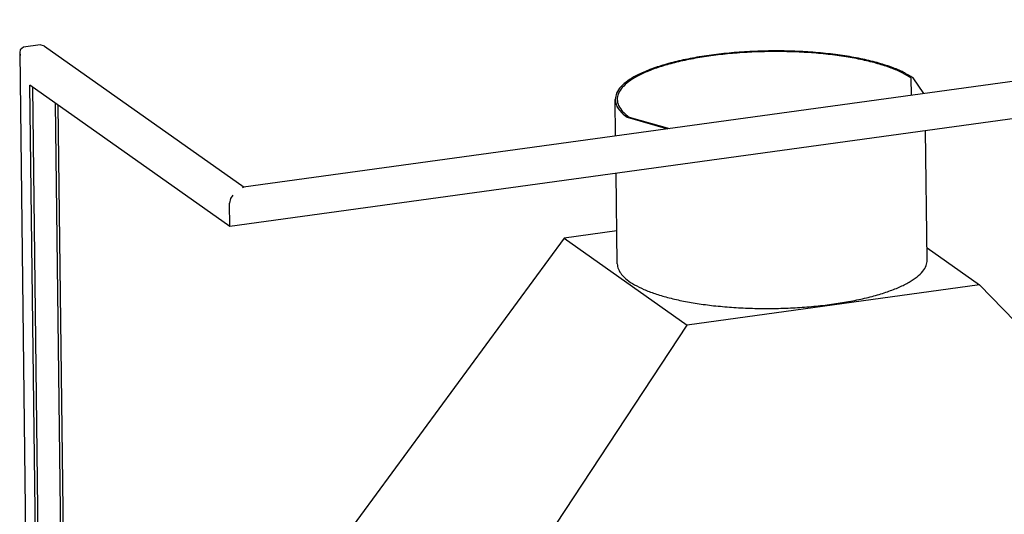
# Model space of a CAD drawing. Units: millimetres. Extents: x -32 to 255, y 16 to 216.
# Drawn here: x 138 to 170, y 70 to 86 of the extents above; entities that cross this region are included whole.
import ezdxf

# ---------------------------------------------------------------- set-up
doc = ezdxf.new("R2010")
doc.units = ezdxf.units.MM

# ---------------------------------------------------------------- blocks, each defined once
blk = doc.blocks.new('frame_UNV_1300-50_2SL_std__9', base_point=(4187.49, 1117.29))
at = {"color": 7, "linetype": 'Continuous'}
for p, q in [((5020.71, 2515.57), (5020.45, 2532.43)), ((5032.8, 2517.23), (5022.29, 2532.68)), ((4728.68, 2475.36), (4728.24, 2511.38)), ((4740.17, 2493.85), (4779.96, 2482.42)), ((4742.01, 2494.1), (4781.8, 2482.67)), ((5036.22, 2353.06), (5034.64, 2480.66)), ((4730.24, 2349.28), (4729.14, 2438.61)), ((4729.84, 2381.66), (4677.89, 2374.51)), ((4677.89, 2374.51), (4354.21, 1934.17)), ((4677.89, 2374.51), (4799.37, 2288.73)), ((5036.07, 2364.9), (5087.72, 2328.42)), ((5087.72, 2328.42), (4799.37, 2288.73)), ((5087.72, 2328.42), (5348.24, 2060.17)), ((4579, 1954.27), (4799.37, 2288.73))]:
    blk.add_line(p, q, dxfattribs=at)
for points in [[(5022.29, 2532.68), (5012.85, 2538.23), (5000.93, 2543.3), (4986.75, 2547.81), (4970.59, 2551.67), (4952.74, 2554.8), (4933.54, 2557.15), (4913.36, 2558.68), (4892.57, 2559.35), (4871.56, 2559.14), (4850.74, 2558.08), (4830.5, 2556.17), (4811.21, 2553.45), (4793.24, 2549.97), (4776.93, 2545.81), (4762.58, 2541.02), (4750.47, 2535.72), (4740.82, 2529.99), (4733.82, 2523.95), (4729.6, 2517.71), (4728.24, 2511.38)], [(5020.45, 2532.43), (5011.63, 2537.65), (5000.57, 2542.46), (4987.48, 2546.77), (4972.57, 2550.5), (4956.1, 2553.6), (4938.34, 2556), (4919.61, 2557.68), (4900.22, 2558.59), (4880.51, 2558.73), (4860.8, 2558.1), (4841.45, 2556.69), (4822.78, 2554.54), (4805.11, 2551.69), (4788.74, 2548.17), (4773.95, 2544.06), (4761, 2539.43), (4750.11, 2534.34), (4741.46, 2528.9), (4735.2, 2523.19), (4731.44, 2517.3), (4730.24, 2511.35), (4731.63, 2505.44), (4735.57, 2499.65), (4742.01, 2494.1)], [(4728.24, 2511.38), (4729.04, 2506.86), (4731.31, 2502.4), (4735.03, 2498.05), (4740.17, 2493.85)], [(4825.36, 2307.86), (4843.12, 2306.25), (4861.48, 2305.31), (4880.17, 2305.06), (4898.91, 2305.51), (4917.41, 2306.64), (4935.4, 2308.44), (4952.6, 2310.88), (4968.76, 2313.92), (4983.64, 2317.53), (4997.01, 2321.64), (5008.66, 2326.2), (5018.44, 2331.13), (5026.18, 2336.36), (5031.77, 2341.81), (5035.14, 2347.41), (5036.22, 2353.06)], [(4730.24, 2349.28), (4731.37, 2343.87), (4734.61, 2338.57), (4739.91, 2333.44), (4747.2, 2328.55), (4756.38, 2323.98), (4767.33, 2319.79), (4779.88, 2316.03), (4793.87, 2312.76), (4809.1, 2310.03), (4825.36, 2307.86)]]:
    blk.add_spline(points, degree=3, dxfattribs=at)
blk = doc.blocks.new('U-profiel_vonkenscherm_1300-50_2SL__12', base_point=(4140.41, 1219.23))
at = {"color": 7, "linetype": 'Continuous'}
for p, q in [((5563.03, 2590.23), (4361.27, 2424.78)), ((4140.83, 2560.4), (4140.41, 2557.69)), ((4140.41, 2557.69), (4152.55, 1573.56)), ((4140.41, 2557.69), (4140.9, 2554.97)), ((4144.04, 2563.1), (4140.83, 2560.4)), ((4160.64, 2565.38), (4144.04, 2563.1)), ((4164.76, 2564.14), (4160.64, 2565.38)), ((4164.76, 2564.14), (4361.96, 2424.88)), ((5546.45, 2551.12), (4347.88, 2386.12)), ((4347.88, 2386.12), (4150.47, 2525.53)), ((4162.2, 1574.89), (4150.47, 2525.53)), ((4164.97, 1575.27), (4153.27, 2523.55)), ((4181.2, 2056.36), (4175.63, 2507.76)), ((4183.99, 2054.38), (4178.42, 2505.79)), ((4361.27, 2424.78), (4360.36, 2424.33)), ((4348.49, 2413.75), (4347.6, 2409)), ((4350.74, 2417.13), (4348.49, 2413.75)), ((4347.88, 2386.12), (4347.6, 2409))]:
    blk.add_line(p, q, dxfattribs=at)
blk = doc.blocks.new('Vonkenscherm_1300-50_2SL_STD__14', base_point=(4140.41, 1219.23))
blk.add_blockref('U-profiel_vonkenscherm_1300-50_2SL__12', (4140.41, 1219.23))
blk = doc.blocks.new('Universal_MF_1300-50_W_2SL_std_PALETTECAD__47', base_point=(4140.41, 750.3))
for name, p in [('Vonkenscherm_1300-50_2SL_STD__14', (4140.41, 1219.23)), ('frame_UNV_1300-50_2SL_std__9', (4187.49, 1117.29))]:
    blk.add_blockref(name, p)
blk = doc.blocks.new('Gen3', base_point=(5113.21, 1743))
blk.add_blockref('Universal_MF_1300-50_W_2SL_std_PALETTECAD__47', (4140.41, 750.3))

msp = doc.modelspace()

# ---------------------------------------------------------------- block references
at = {"xscale": 0.03333333333333333, "yscale": 0.03333333333333333, "zscale": 0.03333333333333333}
msp.add_blockref('Gen3', (170.44, 58.1), dxfattribs=at)

doc.saveas('drawing.dxf')
